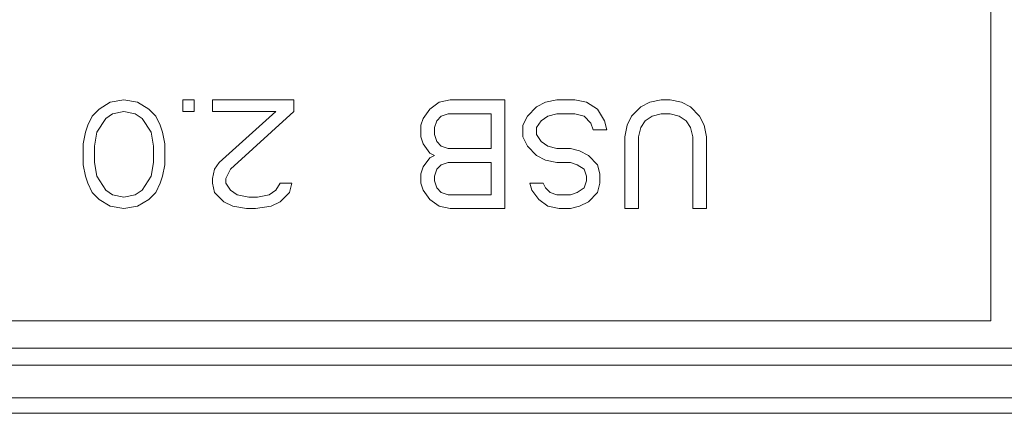
# Model space of a CAD drawing. Units: millimetres. Extents: x -39 to 249, y 47 to 250.
# Drawn here: x 35 to 37, y 90 to 91 of the extents above; entities that cross this region are included whole.
import ezdxf

# ---------------------------------------------------------------- set-up
doc = ezdxf.new("R2010")
doc.units = ezdxf.units.MM
doc.header["$MEASUREMENT"] = 0
doc.layers.add('レイヤー 2', color=7, linetype='Continuous', lineweight=0)

msp = doc.modelspace()

# ---------------------------------------------------------------- linework, layer by layer
at = {"layer": 'レイヤー 2', "color": 18, "lineweight": 9}
for points in [[(36.5563, 90.2417), (36.5563, 90.2417), (36.5563, 91.4164), (36.5563, 91.4164)], [(35.4744, 90.5178), (35.4744, 90.5178), (35.4574, 90.5149), (35.4574, 90.5149)], [(35.4914, 90.5149), (35.4914, 90.5149), (35.4744, 90.5178), (35.4744, 90.5178)], [(35.548, 90.5178), (35.548, 90.5178), (35.548, 90.5034), (35.548, 90.5034)], [(35.5621, 90.5178), (35.5621, 90.5178), (35.548, 90.5178), (35.548, 90.5178)], [(35.5621, 90.5034), (35.5621, 90.5034), (35.5621, 90.5178), (35.5621, 90.5178)], [(35.6866, 90.5178), (35.6866, 90.5178), (35.5848, 90.5178), (35.5848, 90.5178)], [(35.5848, 90.5178), (35.5848, 90.5178), (35.5848, 90.5034), (35.5848, 90.5034)], [(35.6866, 90.5034), (35.6866, 90.5034), (35.6866, 90.5178), (35.6866, 90.5178)], [(35.8818, 90.5178), (35.8818, 90.5178), (35.8677, 90.5149), (35.8677, 90.5149)], [(35.9497, 90.5178), (35.9497, 90.5178), (35.8818, 90.5178), (35.8818, 90.5178)], [(35.9497, 90.3821), (35.9497, 90.3821), (35.9497, 90.5178), (35.9497, 90.5178)], [(36.0148, 90.5178), (36.0148, 90.5178), (36.0007, 90.5149), (36.0007, 90.5149)], [(36.0374, 90.5178), (36.0374, 90.5178), (36.0148, 90.5178), (36.0148, 90.5178)], [(36.0516, 90.5149), (36.0516, 90.5149), (36.0374, 90.5178), (36.0374, 90.5178)], [(36.1449, 90.5178), (36.1449, 90.5178), (36.1308, 90.5149), (36.1308, 90.5149)], [(36.1563, 90.5178), (36.1563, 90.5178), (36.1449, 90.5178), (36.1449, 90.5178)], [(36.1704, 90.5149), (36.1704, 90.5149), (36.1563, 90.5178), (36.1563, 90.5178)], [(35.4433, 90.5063), (35.4433, 90.5063), (35.4348, 90.4976), (35.4348, 90.4976)], [(35.4574, 90.5149), (35.4574, 90.5149), (35.4433, 90.5063), (35.4433, 90.5063)], [(35.5056, 90.5063), (35.5056, 90.5063), (35.4914, 90.5149), (35.4914, 90.5149)], [(35.514, 90.4976), (35.514, 90.4976), (35.5056, 90.5063), (35.5056, 90.5063)], [(35.8564, 90.5063), (35.8564, 90.5063), (35.8479, 90.4947), (35.8479, 90.4947)], [(35.8677, 90.5149), (35.8677, 90.5149), (35.8564, 90.5063), (35.8564, 90.5063)], [(35.9893, 90.5092), (35.9893, 90.5092), (35.978, 90.4976), (35.978, 90.4976)], [(36.0007, 90.5149), (36.0007, 90.5149), (35.9893, 90.5092), (35.9893, 90.5092)], [(36.0657, 90.5063), (36.0657, 90.5063), (36.0516, 90.5149), (36.0516, 90.5149)], [(36.0742, 90.4919), (36.0742, 90.4919), (36.0657, 90.5063), (36.0657, 90.5063)], [(36.1195, 90.5092), (36.1195, 90.5092), (36.1081, 90.4976), (36.1081, 90.4976)], [(36.1308, 90.5149), (36.1308, 90.5149), (36.1195, 90.5092), (36.1195, 90.5092)], [(36.1817, 90.5092), (36.1817, 90.5092), (36.1704, 90.5149), (36.1704, 90.5149)], [(36.193, 90.4976), (36.193, 90.4976), (36.1817, 90.5092), (36.1817, 90.5092)], [(35.4348, 90.4976), (35.4348, 90.4976), (35.4292, 90.4861), (35.4292, 90.4861)], [(35.4405, 90.4774), (35.4405, 90.4774), (35.4518, 90.4947), (35.4518, 90.4947)], [(35.4518, 90.4947), (35.4518, 90.4947), (35.4603, 90.5005), (35.4603, 90.5005)], [(35.4603, 90.5005), (35.4603, 90.5005), (35.4744, 90.5034), (35.4744, 90.5034)], [(35.4744, 90.5034), (35.4744, 90.5034), (35.4886, 90.5005), (35.4886, 90.5005)], [(35.4886, 90.5005), (35.4886, 90.5005), (35.4971, 90.4947), (35.4971, 90.4947)], [(35.4971, 90.4947), (35.4971, 90.4947), (35.5084, 90.4774), (35.5084, 90.4774)], [(35.5197, 90.4861), (35.5197, 90.4861), (35.514, 90.4976), (35.514, 90.4976)], [(35.548, 90.5034), (35.548, 90.5034), (35.5621, 90.5034), (35.5621, 90.5034)], [(35.5848, 90.5034), (35.5848, 90.5034), (35.664, 90.5034), (35.664, 90.5034)], [(35.664, 90.5034), (35.664, 90.5034), (35.5933, 90.4398), (35.5933, 90.4398)], [(35.6074, 90.4312), (35.6074, 90.4312), (35.6866, 90.5034), (35.6866, 90.5034)], [(35.8479, 90.4947), (35.8479, 90.4947), (35.845, 90.4861), (35.845, 90.4861)], [(35.8649, 90.4919), (35.8649, 90.4919), (35.8705, 90.4976), (35.8705, 90.4976)], [(35.8705, 90.4976), (35.8705, 90.4976), (35.879, 90.5005), (35.879, 90.5005)], [(35.879, 90.5005), (35.879, 90.5005), (35.9327, 90.5005), (35.9327, 90.5005)], [(35.9327, 90.5005), (35.9327, 90.5005), (35.9327, 90.4572), (35.9327, 90.4572)], [(35.978, 90.4976), (35.978, 90.4976), (35.9723, 90.4861), (35.9723, 90.4861)], [(35.995, 90.4919), (35.995, 90.4919), (36.0035, 90.4976), (36.0035, 90.4976)], [(36.0035, 90.4976), (36.0035, 90.4976), (36.0148, 90.5005), (36.0148, 90.5005)], [(36.0148, 90.5005), (36.0148, 90.5005), (36.0374, 90.5005), (36.0374, 90.5005)], [(36.0374, 90.5005), (36.0374, 90.5005), (36.0487, 90.4976), (36.0487, 90.4976)], [(36.0487, 90.4976), (36.0487, 90.4976), (36.0572, 90.4889), (36.0572, 90.4889)], [(36.1081, 90.4976), (36.1081, 90.4976), (36.1025, 90.4861), (36.1025, 90.4861)], [(36.1251, 90.4919), (36.1251, 90.4919), (36.1336, 90.4976), (36.1336, 90.4976)], [(36.1336, 90.4976), (36.1336, 90.4976), (36.1449, 90.5005), (36.1449, 90.5005)], [(36.1449, 90.5005), (36.1449, 90.5005), (36.1563, 90.5005), (36.1563, 90.5005)], [(36.1563, 90.5005), (36.1563, 90.5005), (36.1676, 90.4976), (36.1676, 90.4976)], [(36.1676, 90.4976), (36.1676, 90.4976), (36.1761, 90.4919), (36.1761, 90.4919)], [(36.1987, 90.4861), (36.1987, 90.4861), (36.193, 90.4976), (36.193, 90.4976)], [(35.4292, 90.4861), (35.4292, 90.4861), (35.4263, 90.4774), (35.4263, 90.4774)], [(35.5225, 90.4774), (35.5225, 90.4774), (35.5197, 90.4861), (35.5197, 90.4861)], [(35.845, 90.4861), (35.845, 90.4861), (35.845, 90.4716), (35.845, 90.4716)], [(35.862, 90.4832), (35.862, 90.4832), (35.8649, 90.4919), (35.8649, 90.4919)], [(35.862, 90.4745), (35.862, 90.4745), (35.862, 90.4832), (35.862, 90.4832)], [(35.9723, 90.4861), (35.9723, 90.4861), (35.9723, 90.4716), (35.9723, 90.4716)], [(35.9893, 90.4832), (35.9893, 90.4832), (35.995, 90.4919), (35.995, 90.4919)], [(35.9893, 90.4745), (35.9893, 90.4745), (35.9893, 90.4832), (35.9893, 90.4832)], [(36.0572, 90.4889), (36.0572, 90.4889), (36.0601, 90.4803), (36.0601, 90.4803)], [(36.0601, 90.4803), (36.0601, 90.4803), (36.0771, 90.4803), (36.0771, 90.4803)], [(36.0771, 90.4803), (36.0771, 90.4803), (36.0742, 90.4919), (36.0742, 90.4919)], [(36.1025, 90.4861), (36.1025, 90.4861), (36.0997, 90.4716), (36.0997, 90.4716)], [(36.1166, 90.4716), (36.1166, 90.4716), (36.1195, 90.4832), (36.1195, 90.4832)], [(36.1195, 90.4832), (36.1195, 90.4832), (36.1251, 90.4919), (36.1251, 90.4919)], [(36.1761, 90.4919), (36.1761, 90.4919), (36.1817, 90.4832), (36.1817, 90.4832)], [(36.1817, 90.4832), (36.1817, 90.4832), (36.1846, 90.4716), (36.1846, 90.4716)], [(36.2015, 90.4716), (36.2015, 90.4716), (36.1987, 90.4861), (36.1987, 90.4861)], [(35.4263, 90.4774), (35.4263, 90.4774), (35.4235, 90.463), (35.4235, 90.463)], [(35.4377, 90.4601), (35.4377, 90.4601), (35.4405, 90.4774), (35.4405, 90.4774)], [(35.5084, 90.4774), (35.5084, 90.4774), (35.5112, 90.4601), (35.5112, 90.4601)], [(35.5254, 90.463), (35.5254, 90.463), (35.5225, 90.4774), (35.5225, 90.4774)], [(35.845, 90.4716), (35.845, 90.4716), (35.8479, 90.463), (35.8479, 90.463)], [(35.8649, 90.4658), (35.8649, 90.4658), (35.862, 90.4745), (35.862, 90.4745)], [(35.9723, 90.4716), (35.9723, 90.4716), (35.978, 90.4601), (35.978, 90.4601)], [(35.995, 90.4658), (35.995, 90.4658), (35.9893, 90.4745), (35.9893, 90.4745)], [(36.0997, 90.4716), (36.0997, 90.4716), (36.0997, 90.3821), (36.0997, 90.3821)], [(36.1166, 90.3821), (36.1166, 90.3821), (36.1166, 90.4716), (36.1166, 90.4716)], [(36.1846, 90.4716), (36.1846, 90.4716), (36.1846, 90.3821), (36.1846, 90.3821)], [(36.2015, 90.3821), (36.2015, 90.3821), (36.2015, 90.4716), (36.2015, 90.4716)], [(35.4235, 90.463), (35.4235, 90.463), (35.4235, 90.4369), (35.4235, 90.4369)], [(35.4377, 90.4398), (35.4377, 90.4398), (35.4377, 90.4601), (35.4377, 90.4601)], [(35.5112, 90.4601), (35.5112, 90.4601), (35.5112, 90.4398), (35.5112, 90.4398)], [(35.5254, 90.4369), (35.5254, 90.4369), (35.5254, 90.463), (35.5254, 90.463)], [(35.8479, 90.463), (35.8479, 90.463), (35.8564, 90.4514), (35.8564, 90.4514)], [(35.8705, 90.4601), (35.8705, 90.4601), (35.8649, 90.4658), (35.8649, 90.4658)], [(35.879, 90.4572), (35.879, 90.4572), (35.8705, 90.4601), (35.8705, 90.4601)], [(35.9327, 90.4572), (35.9327, 90.4572), (35.879, 90.4572), (35.879, 90.4572)], [(35.978, 90.4601), (35.978, 90.4601), (35.9893, 90.4485), (35.9893, 90.4485)], [(36.0035, 90.4601), (36.0035, 90.4601), (35.995, 90.4658), (35.995, 90.4658)], [(36.0148, 90.4572), (36.0148, 90.4572), (36.0035, 90.4601), (36.0035, 90.4601)], [(36.0318, 90.4572), (36.0318, 90.4572), (36.0148, 90.4572), (36.0148, 90.4572)], [(36.0431, 90.4543), (36.0431, 90.4543), (36.0318, 90.4572), (36.0318, 90.4572)], [(35.8564, 90.4456), (35.8564, 90.4456), (35.8479, 90.4341), (35.8479, 90.4341)], [(35.8564, 90.4514), (35.8564, 90.4514), (35.862, 90.4485), (35.862, 90.4485)], [(35.862, 90.4485), (35.862, 90.4485), (35.8564, 90.4456), (35.8564, 90.4456)], [(35.9893, 90.4485), (35.9893, 90.4485), (36.0007, 90.4427), (36.0007, 90.4427)], [(36.0544, 90.4485), (36.0544, 90.4485), (36.0431, 90.4543), (36.0431, 90.4543)], [(36.0657, 90.4369), (36.0657, 90.4369), (36.0544, 90.4485), (36.0544, 90.4485)], [(35.4235, 90.4369), (35.4235, 90.4369), (35.4263, 90.4225), (35.4263, 90.4225)], [(35.4405, 90.4225), (35.4405, 90.4225), (35.4377, 90.4398), (35.4377, 90.4398)], [(35.5112, 90.4398), (35.5112, 90.4398), (35.5084, 90.4225), (35.5084, 90.4225)], [(35.5225, 90.4225), (35.5225, 90.4225), (35.5254, 90.4369), (35.5254, 90.4369)], [(35.5876, 90.4312), (35.5876, 90.4312), (35.5848, 90.4196), (35.5848, 90.4196)], [(35.5933, 90.4398), (35.5933, 90.4398), (35.5876, 90.4312), (35.5876, 90.4312)], [(35.6017, 90.4196), (35.6017, 90.4196), (35.6074, 90.4312), (35.6074, 90.4312)], [(35.8479, 90.4341), (35.8479, 90.4341), (35.845, 90.4254), (35.845, 90.4254)], [(35.862, 90.4225), (35.862, 90.4225), (35.8649, 90.4312), (35.8649, 90.4312)], [(35.8649, 90.4312), (35.8649, 90.4312), (35.8705, 90.4369), (35.8705, 90.4369)], [(35.8705, 90.4369), (35.8705, 90.4369), (35.879, 90.4398), (35.879, 90.4398)], [(35.879, 90.4398), (35.879, 90.4398), (35.9327, 90.4398), (35.9327, 90.4398)], [(35.9327, 90.4398), (35.9327, 90.4398), (35.9327, 90.3994), (35.9327, 90.3994)], [(36.0007, 90.4427), (36.0007, 90.4427), (36.0148, 90.4398), (36.0148, 90.4398)], [(36.0148, 90.4398), (36.0148, 90.4398), (36.0318, 90.4398), (36.0318, 90.4398)], [(36.0318, 90.4398), (36.0318, 90.4398), (36.0403, 90.4369), (36.0403, 90.4369)], [(36.0403, 90.4369), (36.0403, 90.4369), (36.0487, 90.4312), (36.0487, 90.4312)], [(36.0487, 90.4312), (36.0487, 90.4312), (36.0516, 90.4225), (36.0516, 90.4225)], [(36.0686, 90.4254), (36.0686, 90.4254), (36.0657, 90.4369), (36.0657, 90.4369)], [(35.4263, 90.4225), (35.4263, 90.4225), (35.4292, 90.4138), (35.4292, 90.4138)], [(35.4518, 90.4052), (35.4518, 90.4052), (35.4405, 90.4225), (35.4405, 90.4225)], [(35.5084, 90.4225), (35.5084, 90.4225), (35.4971, 90.4052), (35.4971, 90.4052)], [(35.5197, 90.4138), (35.5197, 90.4138), (35.5225, 90.4225), (35.5225, 90.4225)], [(35.5848, 90.4196), (35.5848, 90.4196), (35.5848, 90.4138), (35.5848, 90.4138)], [(35.6017, 90.4138), (35.6017, 90.4138), (35.6017, 90.4196), (35.6017, 90.4196)], [(35.845, 90.4254), (35.845, 90.4254), (35.845, 90.4138), (35.845, 90.4138)], [(35.862, 90.4167), (35.862, 90.4167), (35.862, 90.4225), (35.862, 90.4225)], [(36.0516, 90.4225), (36.0516, 90.4225), (36.0516, 90.4167), (36.0516, 90.4167)], [(36.0686, 90.4138), (36.0686, 90.4138), (36.0686, 90.4254), (36.0686, 90.4254)], [(35.4292, 90.4138), (35.4292, 90.4138), (35.4348, 90.4023), (35.4348, 90.4023)], [(35.514, 90.4023), (35.514, 90.4023), (35.5197, 90.4138), (35.5197, 90.4138)], [(35.5848, 90.4138), (35.5848, 90.4138), (35.5876, 90.4023), (35.5876, 90.4023)], [(35.6074, 90.4052), (35.6074, 90.4052), (35.6017, 90.4138), (35.6017, 90.4138)], [(35.6696, 90.4138), (35.6696, 90.4138), (35.664, 90.4052), (35.664, 90.4052)], [(35.6838, 90.4138), (35.6838, 90.4138), (35.6696, 90.4138), (35.6696, 90.4138)], [(35.681, 90.4023), (35.681, 90.4023), (35.6838, 90.4138), (35.6838, 90.4138)], [(35.845, 90.4138), (35.845, 90.4138), (35.8479, 90.4052), (35.8479, 90.4052)], [(35.8649, 90.4081), (35.8649, 90.4081), (35.862, 90.4167), (35.862, 90.4167)], [(35.8705, 90.4023), (35.8705, 90.4023), (35.8649, 90.4081), (35.8649, 90.4081)], [(35.9978, 90.4138), (35.9978, 90.4138), (35.9809, 90.4138), (35.9809, 90.4138)], [(35.9809, 90.4138), (35.9809, 90.4138), (35.9836, 90.4052), (35.9836, 90.4052)], [(36.0007, 90.4081), (36.0007, 90.4081), (35.9978, 90.4138), (35.9978, 90.4138)], [(36.0063, 90.4023), (36.0063, 90.4023), (36.0007, 90.4081), (36.0007, 90.4081)], [(36.0487, 90.4081), (36.0487, 90.4081), (36.0403, 90.4023), (36.0403, 90.4023)], [(36.0516, 90.4167), (36.0516, 90.4167), (36.0487, 90.4081), (36.0487, 90.4081)], [(36.0657, 90.4023), (36.0657, 90.4023), (36.0686, 90.4138), (36.0686, 90.4138)], [(35.4348, 90.4023), (35.4348, 90.4023), (35.4433, 90.3936), (35.4433, 90.3936)], [(35.4603, 90.3994), (35.4603, 90.3994), (35.4518, 90.4052), (35.4518, 90.4052)], [(35.4744, 90.3965), (35.4744, 90.3965), (35.4603, 90.3994), (35.4603, 90.3994)], [(35.4886, 90.3994), (35.4886, 90.3994), (35.4744, 90.3965), (35.4744, 90.3965)], [(35.4971, 90.4052), (35.4971, 90.4052), (35.4886, 90.3994), (35.4886, 90.3994)], [(35.5056, 90.3936), (35.5056, 90.3936), (35.514, 90.4023), (35.514, 90.4023)], [(35.5876, 90.4023), (35.5876, 90.4023), (35.5989, 90.3907), (35.5989, 90.3907)], [(35.6159, 90.3994), (35.6159, 90.3994), (35.6074, 90.4052), (35.6074, 90.4052)], [(35.6301, 90.3965), (35.6301, 90.3965), (35.6159, 90.3994), (35.6159, 90.3994)], [(35.6413, 90.3965), (35.6413, 90.3965), (35.6301, 90.3965), (35.6301, 90.3965)], [(35.6555, 90.3994), (35.6555, 90.3994), (35.6413, 90.3965), (35.6413, 90.3965)], [(35.664, 90.4052), (35.664, 90.4052), (35.6555, 90.3994), (35.6555, 90.3994)], [(35.6696, 90.3907), (35.6696, 90.3907), (35.681, 90.4023), (35.681, 90.4023)], [(35.8479, 90.4052), (35.8479, 90.4052), (35.8564, 90.3936), (35.8564, 90.3936)], [(35.879, 90.3994), (35.879, 90.3994), (35.8705, 90.4023), (35.8705, 90.4023)], [(35.9327, 90.3994), (35.9327, 90.3994), (35.879, 90.3994), (35.879, 90.3994)], [(35.9836, 90.4052), (35.9836, 90.4052), (35.9922, 90.3936), (35.9922, 90.3936)], [(36.0148, 90.3994), (36.0148, 90.3994), (36.0063, 90.4023), (36.0063, 90.4023)], [(36.0318, 90.3994), (36.0318, 90.3994), (36.0148, 90.3994), (36.0148, 90.3994)], [(36.0403, 90.4023), (36.0403, 90.4023), (36.0318, 90.3994), (36.0318, 90.3994)], [(36.0544, 90.3907), (36.0544, 90.3907), (36.0657, 90.4023), (36.0657, 90.4023)], [(35.4433, 90.3936), (35.4433, 90.3936), (35.4574, 90.3849), (35.4574, 90.3849)], [(35.4574, 90.3849), (35.4574, 90.3849), (35.4744, 90.3821), (35.4744, 90.3821)], [(35.4744, 90.3821), (35.4744, 90.3821), (35.4914, 90.3849), (35.4914, 90.3849)], [(35.4914, 90.3849), (35.4914, 90.3849), (35.5056, 90.3936), (35.5056, 90.3936)], [(35.5989, 90.3907), (35.5989, 90.3907), (35.6102, 90.3849), (35.6102, 90.3849)], [(35.6102, 90.3849), (35.6102, 90.3849), (35.6272, 90.3821), (35.6272, 90.3821)], [(35.6272, 90.3821), (35.6272, 90.3821), (35.6385, 90.3821), (35.6385, 90.3821)], [(35.6385, 90.3821), (35.6385, 90.3821), (35.6583, 90.3849), (35.6583, 90.3849)], [(35.6583, 90.3849), (35.6583, 90.3849), (35.6696, 90.3907), (35.6696, 90.3907)], [(35.8564, 90.3936), (35.8564, 90.3936), (35.8677, 90.3849), (35.8677, 90.3849)], [(35.8677, 90.3849), (35.8677, 90.3849), (35.8818, 90.3821), (35.8818, 90.3821)], [(35.8818, 90.3821), (35.8818, 90.3821), (35.9497, 90.3821), (35.9497, 90.3821)], [(35.9922, 90.3936), (35.9922, 90.3936), (36.0035, 90.3849), (36.0035, 90.3849)], [(36.0035, 90.3849), (36.0035, 90.3849), (36.0176, 90.3821), (36.0176, 90.3821)], [(36.0176, 90.3821), (36.0176, 90.3821), (36.0318, 90.3821), (36.0318, 90.3821)], [(36.0318, 90.3821), (36.0318, 90.3821), (36.0431, 90.3849), (36.0431, 90.3849)], [(36.0431, 90.3849), (36.0431, 90.3849), (36.0544, 90.3907), (36.0544, 90.3907)], [(36.0997, 90.3821), (36.0997, 90.3821), (36.1166, 90.3821), (36.1166, 90.3821)], [(36.1846, 90.3821), (36.1846, 90.3821), (36.2015, 90.3821), (36.2015, 90.3821)], [(36.5563, 90.2417), (36.5563, 90.2417), (35.2692, 90.2417), (35.2692, 90.2417)], [(45.4041, 90.2077), (45.4041, 90.2077), (35.2692, 90.2077), (35.2692, 90.2077)], [(45.4041, 90.1863), (45.4041, 90.1863), (35.2692, 90.1863), (35.2692, 90.1863)], [(35.2693, 90.1456), (35.2693, 90.1456), (45.4039, 90.1456), (45.4039, 90.1456)], [(35.2045, 90.1263), (35.2045, 90.1263), (45.4679, 90.1263), (45.4679, 90.1263)]]:
    msp.add_open_spline(points, degree=3, dxfattribs=at)

doc.saveas('drawing.dxf')
